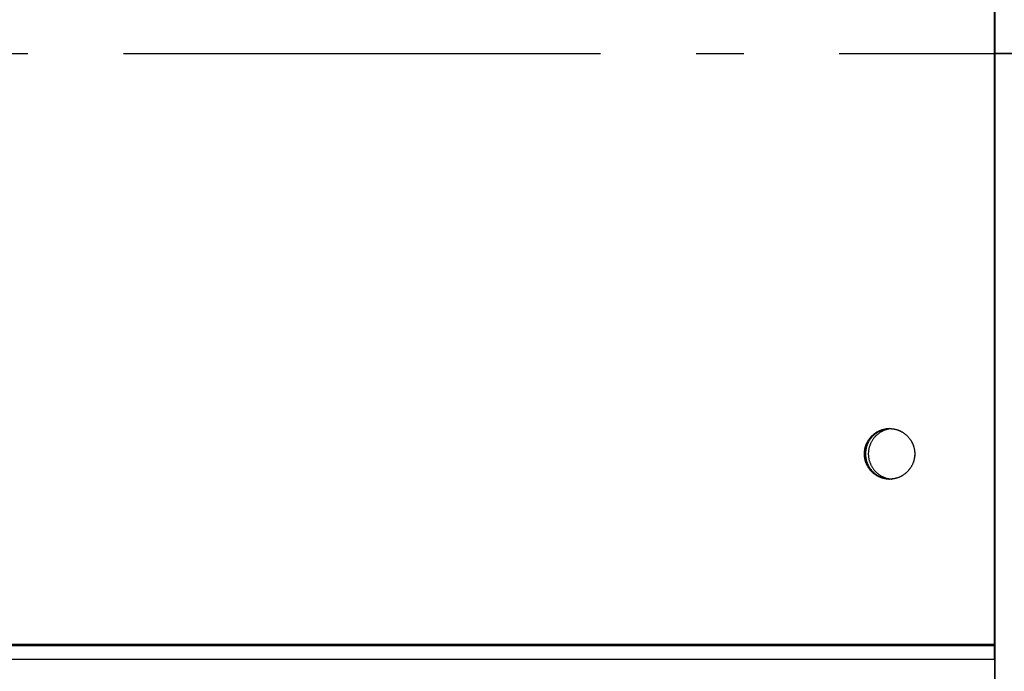
# Model space of a CAD drawing. Extents: x 8893 to 13743, y -3152 to 782.
# Drawn here: x 10998 to 11101, y -2076 to -2008 of the extents above; entities that cross this region are included whole.
import ezdxf

# ---------------------------------------------------------------- set-up
doc = ezdxf.new("R2010")
doc.units = 0
doc.header["$LTSCALE"] = 5
doc.linetypes.add('AUSGEZOGEN', pattern=[0])
doc.linetypes.add('MLA3', pattern=[15, 10, -2, 1, -2])
doc.layers.add('SPS', color=1, linetype='MLA3')
doc.layers.add('VLB', color=7, linetype='AUSGEZOGEN')

msp = doc.modelspace()

# ---------------------------------------------------------------- linework, layer by layer
at = {"layer": 'SPS'}
msp.add_line((9883.62, -2011.06), (12710.22, -2011.06), dxfattribs=at)
at = {"layer": 'VLB'}
for p, q in [((11099.92, -1835.06), (11099.92, -2073.06)), ((11099.84, -1948.93), (11099.84, -2073.06)), ((11099.84, -1949.06), (11099.84, -2073.19)), ((11099.92, -1949.06), (11099.92, -2187.06)), ((11101.92, -2011.06), (11099.92, -2011.06)), ((11099.92, -2073.06), (10096.84, -2073.06)), ((11099.92, -2073.19), (10096.84, -2073.19)), ((11099.92, -2074.01), (11099.88, -2074.63)), ((11099.88, -2074.63), (10096.88, -2074.63)), ((11099.88, -2074.63), (11099.88, -2080.64))]:
    msp.add_line(p, q, dxfattribs=at)
for points, knots in [([(11086.26, -2053.06), (11086.26, -2053.03), (11086.26, -2052.95), (11086.27, -2052.84), (11086.28, -2052.73), (11086.3, -2052.62), (11086.32, -2052.51), (11086.34, -2052.4), (11086.37, -2052.3), (11086.41, -2052.19), (11086.44, -2052.09), (11086.49, -2051.99), (11086.53, -2051.88), (11086.59, -2051.79), (11086.64, -2051.69), (11086.7, -2051.6), (11086.76, -2051.51), (11086.83, -2051.42), (11086.9, -2051.33), (11086.97, -2051.25), (11087.05, -2051.17), (11087.13, -2051.09), (11087.22, -2051.02), (11087.3, -2050.95), (11087.39, -2050.89), (11087.48, -2050.83), (11087.58, -2050.77), (11087.67, -2050.71), (11087.77, -2050.66), (11087.87, -2050.62), (11087.98, -2050.58), (11088.08, -2050.54), (11088.19, -2050.51), (11088.29, -2050.48), (11088.4, -2050.46), (11088.51, -2050.44), (11088.62, -2050.43), (11088.73, -2050.42), (11088.82, -2050.41), (11088.88, -2050.41), (11088.9, -2050.41)], [0, 0, 0, 0, 0.110995, 0.221987, 0.332976, 0.443959, 0.554935, 0.665901, 0.776857, 0.887799, 0.998728, 1.10964, 1.220536, 1.331414, 1.442272, 1.55311, 1.663927, 1.774722, 1.885494, 1.996244, 2.106971, 2.217675, 2.328357, 2.439016, 2.549652, 2.660268, 2.770862, 2.881437, 2.991992, 3.10253, 3.213052, 3.323559, 3.434052, 3.544533, 3.655004, 3.765466, 3.875922, 3.986373, 4.096822, 4.152048, 4.152048, 4.152048, 4.152048]), ([(11086.31, -2052.57), (11086.31, -2052.54), (11086.33, -2052.46), (11086.35, -2052.36), (11086.39, -2052.25), (11086.42, -2052.14), (11086.46, -2052.04), (11086.51, -2051.94), (11086.56, -2051.84), (11086.61, -2051.74), (11086.67, -2051.65), (11086.73, -2051.56), (11086.79, -2051.47), (11086.86, -2051.38), (11086.93, -2051.29), (11087.01, -2051.21), (11087.09, -2051.13), (11087.17, -2051.06), (11087.25, -2050.99), (11087.34, -2050.92), (11087.43, -2050.86), (11087.53, -2050.8), (11087.62, -2050.74), (11087.72, -2050.69), (11087.82, -2050.64), (11087.92, -2050.6), (11088.02, -2050.56), (11088.13, -2050.53), (11088.23, -2050.5), (11088.34, -2050.47), (11088.45, -2050.45), (11088.56, -2050.43), (11088.67, -2050.42), (11088.78, -2050.42), (11088.86, -2050.41), (11088.89, -2050.41), (11088.9, -2050.41)], [0, 0, 0, 0, 0.110972, 0.221933, 0.332883, 0.44382, 0.554741, 0.665647, 0.776534, 0.887403, 0.998253, 1.109081, 1.219888, 1.330673, 1.441436, 1.552176, 1.662892, 1.773586, 1.884258, 1.994907, 2.105534, 2.216139, 2.326725, 2.437291, 2.547839, 2.658369, 2.768884, 2.879384, 2.989872, 3.100348, 3.210815, 3.321274, 3.431728, 3.542177, 3.652625, 3.658467, 3.658467, 3.658467, 3.658467]), ([(11086.38, -2052.57), (11086.39, -2052.53), (11086.4, -2052.46), (11086.43, -2052.36), (11086.46, -2052.25), (11086.5, -2052.14), (11086.54, -2052.04), (11086.58, -2051.94), (11086.63, -2051.84), (11086.68, -2051.74), (11086.74, -2051.65), (11086.8, -2051.56), (11086.87, -2051.47), (11086.93, -2051.38), (11087.01, -2051.29), (11087.08, -2051.21), (11087.16, -2051.13), (11087.24, -2051.06), (11087.33, -2050.99), (11087.42, -2050.92), (11087.51, -2050.86), (11087.6, -2050.8), (11087.7, -2050.74), (11087.79, -2050.69), (11087.89, -2050.64), (11087.99, -2050.6), (11088.1, -2050.56), (11088.2, -2050.53), (11088.31, -2050.5), (11088.42, -2050.47), (11088.53, -2050.45), (11088.63, -2050.43), (11088.74, -2050.42), (11088.83, -2050.42), (11088.88, -2050.41), (11088.9, -2050.41)], [0, 0, 0, 0, 0.108028, 0.21899, 0.329939, 0.440876, 0.551798, 0.662703, 0.773591, 0.88446, 0.995309, 1.106137, 1.216944, 1.32773, 1.438492, 1.549232, 1.659949, 1.770643, 1.881314, 1.991963, 2.10259, 2.213196, 2.323781, 2.434347, 2.544895, 2.655425, 2.76594, 2.87644, 2.986928, 3.097404, 3.207871, 3.318331, 3.428784, 3.539234, 3.581152, 3.581152, 3.581152, 3.581152]), ([(11086.38, -2052.57), (11086.38, -2052.55), (11086.4, -2052.49), (11086.42, -2052.4), (11086.45, -2052.3), (11086.48, -2052.19), (11086.52, -2052.09), (11086.56, -2051.99), (11086.61, -2051.88), (11086.66, -2051.79), (11086.71, -2051.69), (11086.77, -2051.6), (11086.84, -2051.51), (11086.9, -2051.42), (11086.97, -2051.33), (11087.05, -2051.25), (11087.13, -2051.17), (11087.21, -2051.09), (11087.29, -2051.02), (11087.38, -2050.95), (11087.47, -2050.89), (11087.56, -2050.83), (11087.65, -2050.77), (11087.75, -2050.71), (11087.85, -2050.66), (11087.95, -2050.62), (11088.05, -2050.58), (11088.16, -2050.54), (11088.26, -2050.51), (11088.37, -2050.48), (11088.48, -2050.46), (11088.59, -2050.44), (11088.7, -2050.43), (11088.8, -2050.42), (11088.87, -2050.42), (11088.9, -2050.41)], [0, 0, 0, 0, 0.05549, 0.166456, 0.277411, 0.388354, 0.499283, 0.610195, 0.721091, 0.831969, 0.942827, 1.053665, 1.164481, 1.275276, 1.386049, 1.496799, 1.607526, 1.71823, 1.828912, 1.939571, 2.050207, 2.160822, 2.271417, 2.381992, 2.492547, 2.603085, 2.713607, 2.824113, 2.934607, 3.045088, 3.155559, 3.266021, 3.376477, 3.486928, 3.578225, 3.578225, 3.578225, 3.578225]), ([(11088.9, -2050.42), (11088.89, -2050.42), (11088.84, -2050.42), (11088.75, -2050.43), (11088.62, -2050.44), (11088.49, -2050.46), (11088.36, -2050.49), (11088.24, -2050.53), (11088.11, -2050.57), (11087.99, -2050.62), (11087.87, -2050.67), (11087.75, -2050.74), (11087.64, -2050.8), (11087.53, -2050.87), (11087.42, -2050.95), (11087.32, -2051.03), (11087.22, -2051.12), (11087.12, -2051.21), (11087.04, -2051.31), (11086.95, -2051.41), (11086.87, -2051.52), (11086.8, -2051.62), (11086.73, -2051.74), (11086.67, -2051.85), (11086.61, -2051.97), (11086.56, -2052.09), (11086.51, -2052.22), (11086.47, -2052.35), (11086.44, -2052.47), (11086.42, -2052.6), (11086.4, -2052.73), (11086.38, -2052.87), (11086.38, -2053), (11086.38, -2053.13), (11086.38, -2053.26), (11086.4, -2053.39), (11086.42, -2053.52), (11086.44, -2053.65), (11086.47, -2053.78), (11086.51, -2053.91), (11086.56, -2054.03), (11086.61, -2054.15), (11086.67, -2054.27), (11086.73, -2054.39), (11086.8, -2054.5), (11086.87, -2054.61), (11086.95, -2054.72), (11087.04, -2054.82), (11087.12, -2054.91), (11087.22, -2055.01), (11087.32, -2055.09), (11087.42, -2055.18), (11087.53, -2055.25), (11087.64, -2055.33), (11087.75, -2055.39), (11087.87, -2055.45), (11087.99, -2055.51), (11088.11, -2055.55), (11088.24, -2055.6), (11088.36, -2055.63), (11088.49, -2055.66), (11088.62, -2055.68), (11088.75, -2055.7), (11088.84, -2055.71), (11088.89, -2055.71), (11088.9, -2055.71)], [0, 0, 0, 0, 0.014735, 0.146216, 0.277703, 0.4092, 0.540709, 0.672235, 0.803778, 0.935343, 1.066931, 1.198545, 1.330186, 1.461857, 1.593557, 1.72529, 1.857054, 1.988851, 2.120681, 2.252543, 2.384437, 2.516362, 2.648317, 2.7803, 2.912309, 3.044343, 3.1764, 3.308475, 3.440568, 3.572675, 3.704793, 3.83692, 3.969051, 4.101183, 4.233314, 4.365441, 4.497559, 4.629666, 4.761759, 4.893834, 5.025891, 5.157925, 5.289934, 5.421917, 5.553872, 5.685797, 5.817691, 5.949553, 6.081383, 6.21318, 6.344944, 6.476677, 6.608377, 6.740048, 6.871689, 7.003303, 7.134891, 7.266456, 7.397999, 7.529525, 7.661034, 7.792531, 7.924018, 8.055499, 8.070234, 8.070234, 8.070234, 8.070234]), ([(11089.1, -2050.42), (11089.09, -2050.42), (11089.02, -2050.43), (11088.92, -2050.44), (11088.79, -2050.46), (11088.66, -2050.49), (11088.53, -2050.53), (11088.41, -2050.57), (11088.29, -2050.62), (11088.17, -2050.67), (11088.05, -2050.74), (11087.94, -2050.8), (11087.83, -2050.87), (11087.72, -2050.95), (11087.62, -2051.03), (11087.52, -2051.12), (11087.42, -2051.21), (11087.33, -2051.31), (11087.25, -2051.41), (11087.17, -2051.52), (11087.1, -2051.62), (11087.03, -2051.74), (11086.96, -2051.85), (11086.91, -2051.97), (11086.86, -2052.09), (11086.81, -2052.22), (11086.77, -2052.35), (11086.74, -2052.47), (11086.71, -2052.6), (11086.69, -2052.73), (11086.68, -2052.87), (11086.67, -2053), (11086.67, -2053.13), (11086.68, -2053.26), (11086.69, -2053.39), (11086.71, -2053.52), (11086.74, -2053.65), (11086.77, -2053.78), (11086.81, -2053.91), (11086.86, -2054.03), (11086.91, -2054.15), (11086.96, -2054.27), (11087.03, -2054.39), (11087.1, -2054.5), (11087.17, -2054.61), (11087.25, -2054.72), (11087.33, -2054.82), (11087.42, -2054.91), (11087.52, -2055.01), (11087.62, -2055.09), (11087.72, -2055.18), (11087.83, -2055.25), (11087.94, -2055.33), (11088.05, -2055.39), (11088.17, -2055.45), (11088.29, -2055.51), (11088.41, -2055.55), (11088.53, -2055.6), (11088.66, -2055.63), (11088.79, -2055.66), (11088.92, -2055.68), (11089.02, -2055.7), (11089.09, -2055.7), (11089.1, -2055.71)], [0, 0, 0, 0, 0.055158, 0.186645, 0.318142, 0.449651, 0.581177, 0.71272, 0.844285, 0.975873, 1.107487, 1.239128, 1.370799, 1.5025, 1.634232, 1.765996, 1.897794, 2.029623, 2.161485, 2.293379, 2.425304, 2.557259, 2.689242, 2.821252, 2.953286, 3.085342, 3.217418, 3.349511, 3.481618, 3.613736, 3.745862, 3.877993, 4.010126, 4.142257, 4.274383, 4.406501, 4.538608, 4.670701, 4.802777, 4.934833, 5.066867, 5.198876, 5.330859, 5.462814, 5.594739, 5.726633, 5.858495, 5.990325, 6.122122, 6.253887, 6.385619, 6.51732, 6.64899, 6.780631, 6.912245, 7.043833, 7.175398, 7.306942, 7.438467, 7.569977, 7.701473, 7.832961, 7.888118, 7.888118, 7.888118, 7.888118]), ([(11088.95, -2050.41), (11088.97, -2050.41), (11089.02, -2050.42), (11089.11, -2050.42), (11089.22, -2050.43), (11089.33, -2050.45), (11089.44, -2050.47), (11089.55, -2050.49), (11089.65, -2050.52), (11089.76, -2050.56), (11089.86, -2050.6), (11089.96, -2050.64), (11090.06, -2050.69), (11090.16, -2050.74), (11090.26, -2050.79), (11090.35, -2050.85), (11090.44, -2050.92), (11090.53, -2050.98), (11090.62, -2051.05), (11090.7, -2051.13), (11090.78, -2051.2), (11090.85, -2051.29), (11090.93, -2051.37), (11090.99, -2051.46), (11091.06, -2051.55), (11091.12, -2051.64), (11091.18, -2051.73), (11091.23, -2051.83), (11091.28, -2051.93), (11091.33, -2052.03), (11091.37, -2052.13), (11091.4, -2052.24), (11091.44, -2052.34), (11091.46, -2052.45), (11091.49, -2052.56), (11091.51, -2052.67), (11091.52, -2052.78), (11091.53, -2052.89), (11091.53, -2052.98), (11091.53, -2053.04), (11091.53, -2053.06)], [0, 0, 0, 0, 0.052314, 0.162764, 0.273217, 0.383675, 0.494141, 0.604617, 0.715103, 0.825602, 0.936115, 1.046644, 1.15719, 1.267754, 1.378337, 1.488941, 1.599565, 1.710212, 1.820881, 1.931572, 2.042287, 2.153024, 2.263784, 2.374567, 2.485372, 2.596198, 2.707045, 2.817912, 2.928798, 3.039701, 3.150621, 3.261556, 3.372505, 3.483465, 3.594436, 3.705415, 3.816401, 3.927392, 4.038386, 4.093886, 4.093886, 4.093886, 4.093886]), ([(11088.95, -2050.41), (11088.95, -2050.41), (11088.99, -2050.41), (11089.06, -2050.42), (11089.17, -2050.43), (11089.28, -2050.44), (11089.39, -2050.46), (11089.5, -2050.48), (11089.61, -2050.51), (11089.71, -2050.54), (11089.82, -2050.58), (11089.92, -2050.62), (11090.02, -2050.66), (11090.12, -2050.71), (11090.22, -2050.77), (11090.31, -2050.83), (11090.4, -2050.89), (11090.49, -2050.95), (11090.58, -2051.02), (11090.66, -2051.09), (11090.74, -2051.17), (11090.82, -2051.25), (11090.89, -2051.33), (11090.96, -2051.42), (11091.03, -2051.51), (11091.09, -2051.6), (11091.15, -2051.69), (11091.21, -2051.79), (11091.26, -2051.88), (11091.31, -2051.99), (11091.35, -2052.09), (11091.39, -2052.19), (11091.42, -2052.3), (11091.45, -2052.4), (11091.48, -2052.51), (11091.5, -2052.62), (11091.51, -2052.73), (11091.53, -2052.84), (11091.53, -2052.95), (11091.53, -2053.02), (11091.53, -2053.06)], [0, 0, 0, 0, 0.002931, 0.113379, 0.22383, 0.334286, 0.444748, 0.555219, 0.665701, 0.776194, 0.8867, 0.997222, 1.10776, 1.218316, 1.32889, 1.439485, 1.5501, 1.660737, 1.771395, 1.882077, 1.992781, 2.103508, 2.214258, 2.325031, 2.435826, 2.546643, 2.65748, 2.768339, 2.879216, 2.990112, 3.101025, 3.211953, 3.322896, 3.433851, 3.544817, 3.655793, 3.766776, 3.877765, 3.988758, 4.096808, 4.096808, 4.096808, 4.096808]), ([(11088.9, -2055.71), (11088.86, -2055.71), (11088.79, -2055.71), (11088.68, -2055.71), (11088.57, -2055.69), (11088.46, -2055.68), (11088.35, -2055.66), (11088.25, -2055.63), (11088.14, -2055.6), (11088.03, -2055.57), (11087.93, -2055.53), (11087.83, -2055.49), (11087.73, -2055.44), (11087.63, -2055.39), (11087.54, -2055.33), (11087.44, -2055.27), (11087.35, -2055.21), (11087.26, -2055.14), (11087.18, -2055.07), (11087.1, -2055), (11087.02, -2054.92), (11086.94, -2054.84), (11086.87, -2054.76), (11086.8, -2054.67), (11086.73, -2054.58), (11086.67, -2054.49), (11086.62, -2054.39), (11086.56, -2054.3), (11086.51, -2054.2), (11086.47, -2054.1), (11086.43, -2053.99), (11086.39, -2053.89), (11086.36, -2053.78), (11086.33, -2053.67), (11086.31, -2053.57), (11086.29, -2053.46), (11086.27, -2053.35), (11086.26, -2053.24), (11086.26, -2053.12), (11086.26, -2053.01), (11086.26, -2052.9), (11086.27, -2052.79), (11086.29, -2052.68), (11086.3, -2052.61), (11086.31, -2052.57)], [0, 0, 0, 0, 0.104607, 0.215056, 0.325509, 0.435968, 0.546434, 0.656909, 0.767395, 0.877894, 0.988407, 1.098936, 1.209482, 1.320046, 1.430629, 1.541233, 1.651858, 1.762504, 1.873173, 1.983865, 2.094579, 2.205316, 2.316077, 2.426859, 2.537664, 2.64849, 2.759338, 2.870204, 2.98109, 3.091994, 3.202914, 3.313849, 3.424797, 3.535758, 3.646728, 3.757708, 3.868694, 3.979684, 4.090678, 4.201673, 4.312667, 4.423658, 4.534645, 4.645625, 4.645625, 4.645625, 4.645625]), ([(11086.33, -2053.04), (11086.33, -2053.03), (11086.33, -2052.98), (11086.34, -2052.9), (11086.35, -2052.79), (11086.36, -2052.69), (11086.37, -2052.63), (11086.38, -2052.6)], [0, 0, 0, 0, 0.0248401, 0.135834, 0.2468252, 0.3578118, 0.4440108, 0.4440108, 0.4440108, 0.4440108]), ([(11086.33, -2053.04), (11086.33, -2053.01), (11086.34, -2052.94), (11086.34, -2052.84), (11086.35, -2052.73), (11086.37, -2052.65), (11086.37, -2052.6), (11086.38, -2052.6)], [0, 0, 0, 0, 0.0862099, 0.1972025, 0.3081914, 0.4191746, 0.4440108, 0.4440108, 0.4440108, 0.4440108]), ([(11088.9, -2055.71), (11088.88, -2055.71), (11088.82, -2055.71), (11088.73, -2055.71), (11088.62, -2055.7), (11088.51, -2055.69), (11088.4, -2055.67), (11088.29, -2055.64), (11088.19, -2055.62), (11088.08, -2055.58), (11087.98, -2055.55), (11087.87, -2055.51), (11087.77, -2055.46), (11087.67, -2055.41), (11087.58, -2055.36), (11087.48, -2055.3), (11087.39, -2055.24), (11087.3, -2055.17), (11087.22, -2055.11), (11087.13, -2055.03), (11087.05, -2054.96), (11086.97, -2054.88), (11086.9, -2054.8), (11086.83, -2054.71), (11086.76, -2054.62), (11086.7, -2054.53), (11086.64, -2054.44), (11086.59, -2054.34), (11086.53, -2054.24), (11086.49, -2054.14), (11086.44, -2054.04), (11086.41, -2053.94), (11086.37, -2053.83), (11086.34, -2053.72), (11086.32, -2053.61), (11086.3, -2053.51), (11086.28, -2053.4), (11086.27, -2053.29), (11086.26, -2053.17), (11086.26, -2053.1), (11086.26, -2053.06)], [0, 0, 0, 0, 0.055227, 0.165675, 0.276126, 0.386582, 0.497044, 0.607515, 0.717997, 0.82849, 0.938996, 1.049518, 1.160056, 1.270612, 1.381186, 1.491781, 1.602396, 1.713033, 1.823691, 1.934373, 2.045077, 2.155804, 2.266554, 2.377327, 2.488122, 2.598938, 2.709776, 2.820635, 2.931512, 3.042408, 3.153321, 3.264249, 3.375192, 3.486147, 3.597113, 3.708089, 3.819072, 3.930061, 4.041054, 4.152048, 4.152048, 4.152048, 4.152048]), ([(11088.9, -2055.71), (11088.89, -2055.71), (11088.84, -2055.71), (11088.76, -2055.71), (11088.65, -2055.69), (11088.54, -2055.68), (11088.43, -2055.66), (11088.32, -2055.63), (11088.21, -2055.6), (11088.11, -2055.57), (11088.01, -2055.53), (11087.9, -2055.49), (11087.8, -2055.44), (11087.71, -2055.39), (11087.61, -2055.33), (11087.52, -2055.27), (11087.43, -2055.21), (11087.34, -2055.14), (11087.25, -2055.07), (11087.17, -2055), (11087.09, -2054.92), (11087.01, -2054.84), (11086.94, -2054.76), (11086.87, -2054.67), (11086.81, -2054.58), (11086.75, -2054.49), (11086.69, -2054.39), (11086.64, -2054.3), (11086.59, -2054.2), (11086.54, -2054.1), (11086.5, -2053.99), (11086.46, -2053.89), (11086.43, -2053.78), (11086.4, -2053.67), (11086.38, -2053.57), (11086.36, -2053.46), (11086.35, -2053.35), (11086.34, -2053.24), (11086.33, -2053.14), (11086.33, -2053.09), (11086.33, -2053.07)], [0, 0, 0, 0, 0.030226, 0.140676, 0.251129, 0.361587, 0.472053, 0.582529, 0.693015, 0.803514, 0.914027, 1.024556, 1.135102, 1.245666, 1.356249, 1.466853, 1.577477, 1.688124, 1.798793, 1.909484, 2.020199, 2.130936, 2.241696, 2.352479, 2.463284, 2.57411, 2.684957, 2.795824, 2.90671, 3.017613, 3.128533, 3.239468, 3.350417, 3.461377, 3.572348, 3.683327, 3.794313, 3.905304, 4.016298, 4.071798, 4.071798, 4.071798, 4.071798]), ([(11088.9, -2055.71), (11088.87, -2055.71), (11088.8, -2055.71), (11088.7, -2055.7), (11088.59, -2055.69), (11088.48, -2055.67), (11088.37, -2055.64), (11088.26, -2055.62), (11088.16, -2055.58), (11088.05, -2055.55), (11087.95, -2055.51), (11087.85, -2055.46), (11087.75, -2055.41), (11087.65, -2055.36), (11087.56, -2055.3), (11087.47, -2055.24), (11087.38, -2055.17), (11087.29, -2055.11), (11087.21, -2055.03), (11087.13, -2054.96), (11087.05, -2054.88), (11086.97, -2054.8), (11086.9, -2054.71), (11086.84, -2054.62), (11086.77, -2054.53), (11086.71, -2054.44), (11086.66, -2054.34), (11086.61, -2054.24), (11086.56, -2054.14), (11086.52, -2054.04), (11086.48, -2053.94), (11086.45, -2053.83), (11086.42, -2053.72), (11086.39, -2053.61), (11086.37, -2053.51), (11086.35, -2053.4), (11086.34, -2053.29), (11086.34, -2053.18), (11086.33, -2053.1), (11086.33, -2053.07)], [0, 0, 0, 0, 0.091296, 0.201748, 0.312203, 0.422666, 0.533137, 0.643618, 0.754111, 0.864618, 0.975139, 1.085677, 1.196233, 1.306808, 1.417402, 1.528017, 1.638654, 1.749313, 1.859994, 1.970698, 2.081426, 2.192176, 2.302948, 2.413743, 2.52456, 2.635398, 2.746256, 2.857134, 2.968029, 3.078942, 3.189871, 3.300813, 3.411769, 3.522735, 3.63371, 3.744694, 3.855683, 3.966675, 4.074725, 4.074725, 4.074725, 4.074725]), ([(11091.49, -2053.56), (11091.48, -2053.59), (11091.47, -2053.66), (11091.44, -2053.77), (11091.41, -2053.88), (11091.37, -2053.98), (11091.33, -2054.09), (11091.29, -2054.19), (11091.24, -2054.29), (11091.18, -2054.38), (11091.13, -2054.48), (11091.07, -2054.57), (11091, -2054.66), (11090.93, -2054.75), (11090.86, -2054.83), (11090.79, -2054.91), (11090.71, -2054.99), (11090.62, -2055.07), (11090.54, -2055.14), (11090.45, -2055.2), (11090.36, -2055.27), (11090.27, -2055.33), (11090.17, -2055.38), (11090.07, -2055.43), (11089.97, -2055.48), (11089.87, -2055.53), (11089.77, -2055.56), (11089.66, -2055.6), (11089.56, -2055.63), (11089.45, -2055.65), (11089.34, -2055.68), (11089.23, -2055.69), (11089.12, -2055.7), (11089.02, -2055.71), (11088.96, -2055.71), (11088.93, -2055.71)], [0, 0, 0, 0, 0.108028, 0.21899, 0.329939, 0.440876, 0.551798, 0.662703, 0.773591, 0.88446, 0.995309, 1.106137, 1.216944, 1.32773, 1.438492, 1.549232, 1.659949, 1.770643, 1.881314, 1.991963, 2.10259, 2.213196, 2.323781, 2.434347, 2.544895, 2.655425, 2.76594, 2.87644, 2.986928, 3.097404, 3.207871, 3.318331, 3.428784, 3.539234, 3.62086, 3.62086, 3.62086, 3.62086]), ([(11091.49, -2053.56), (11091.48, -2053.58), (11091.47, -2053.63), (11091.45, -2053.72), (11091.42, -2053.83), (11091.39, -2053.94), (11091.35, -2054.04), (11091.31, -2054.14), (11091.26, -2054.24), (11091.21, -2054.34), (11091.15, -2054.44), (11091.09, -2054.53), (11091.03, -2054.62), (11090.96, -2054.71), (11090.89, -2054.8), (11090.82, -2054.88), (11090.74, -2054.96), (11090.66, -2055.03), (11090.58, -2055.11), (11090.49, -2055.17), (11090.4, -2055.24), (11090.31, -2055.3), (11090.22, -2055.36), (11090.12, -2055.41), (11090.02, -2055.46), (11089.92, -2055.51), (11089.82, -2055.55), (11089.71, -2055.58), (11089.61, -2055.62), (11089.5, -2055.64), (11089.39, -2055.67), (11089.28, -2055.69), (11089.17, -2055.7), (11089.06, -2055.71), (11088.98, -2055.71), (11088.94, -2055.71), (11088.93, -2055.71)], [0, 0, 0, 0, 0.05549, 0.166456, 0.277411, 0.388354, 0.499283, 0.610195, 0.721091, 0.831969, 0.942827, 1.053665, 1.164481, 1.275276, 1.386049, 1.496799, 1.607526, 1.71823, 1.828912, 1.939571, 2.050207, 2.160822, 2.271417, 2.381992, 2.492547, 2.603085, 2.713607, 2.824113, 2.934607, 3.045088, 3.155559, 3.266021, 3.376477, 3.486928, 3.597376, 3.615398, 3.615398, 3.615398, 3.615398]), ([(11091.53, -2053.09), (11091.53, -2053.1), (11091.53, -2053.14), (11091.53, -2053.22), (11091.52, -2053.33), (11091.51, -2053.44), (11091.5, -2053.5), (11091.49, -2053.53)], [0, 0, 0, 0, 0.0248401, 0.135834, 0.2468252, 0.3578118, 0.4440108, 0.4440108, 0.4440108, 0.4440108]), ([(11091.53, -2053.09), (11091.53, -2053.12), (11091.53, -2053.18), (11091.53, -2053.29), (11091.51, -2053.4), (11091.5, -2053.48), (11091.49, -2053.52), (11091.49, -2053.53)], [0, 0, 0, 0, 0.0862099, 0.1972025, 0.3081914, 0.4191746, 0.4440108, 0.4440108, 0.4440108, 0.4440108]), ([(11088.93, -2055.71), (11088.92, -2055.71), (11088.91, -2055.71), (11088.9, -2055.71), (11088.9, -2055.71)], [0, 0, 0, 0, 0.02469211, 0.03053398, 0.03053398, 0.03053398, 0.03053398]), ([(11099.84, -2073.19), (11099.84, -2073.38), (11099.85, -2073.64), (11099.85, -2073.99), (11099.86, -2074.23), (11099.87, -2074.44), (11099.87, -2074.57), (11099.88, -2074.63)], [0, 0, 0, 0, 0.549417, 0.806747, 1.043739, 1.254255, 1.433031, 1.433031, 1.433031, 1.433031])]:
    msp.add_open_spline(points, degree=3, knots=knots, dxfattribs=at)
for points in [[(11088.9, -2050.41), (11088.91, -2050.41), (11088.92, -2050.41), (11088.94, -2050.41)], [(11088.9, -2050.41), (11088.91, -2050.41), (11088.92, -2050.41), (11088.93, -2050.41)], [(11088.93, -2050.41), (11088.94, -2050.41), (11088.94, -2050.41), (11088.95, -2050.41)], [(11088.94, -2050.41), (11088.94, -2050.41), (11088.94, -2050.41), (11088.95, -2050.41)], [(11086.38, -2052.6), (11086.38, -2052.59), (11086.38, -2052.58), (11086.38, -2052.57)], [(11086.38, -2052.57), (11086.38, -2052.57), (11086.38, -2052.57), (11086.38, -2052.57)], [(11086.38, -2052.6), (11086.38, -2052.59), (11086.38, -2052.58), (11086.38, -2052.57)], [(11086.38, -2052.57), (11086.38, -2052.57), (11086.38, -2052.57), (11086.38, -2052.57)], [(11086.38, -2052.57), (11086.38, -2052.57), (11086.38, -2052.57), (11086.38, -2052.57)], [(11086.33, -2053.06), (11086.33, -2053.05), (11086.33, -2053.05), (11086.33, -2053.04)], [(11086.33, -2053.06), (11086.33, -2053.05), (11086.33, -2053.05), (11086.33, -2053.04)], [(11086.33, -2053.07), (11086.33, -2053.07), (11086.33, -2053.06), (11086.33, -2053.06)], [(11086.33, -2053.07), (11086.33, -2053.07), (11086.33, -2053.06), (11086.33, -2053.06)], [(11086.33, -2053.07), (11086.33, -2053.07), (11086.33, -2053.07), (11086.33, -2053.07)], [(11091.49, -2053.53), (11091.49, -2053.54), (11091.49, -2053.55), (11091.49, -2053.55)], [(11091.49, -2053.53), (11091.49, -2053.54), (11091.49, -2053.55), (11091.49, -2053.55)], [(11091.49, -2053.55), (11091.49, -2053.56), (11091.49, -2053.56), (11091.49, -2053.56)], [(11091.49, -2053.55), (11091.49, -2053.56), (11091.49, -2053.56), (11091.49, -2053.56)], [(11091.49, -2053.56), (11091.49, -2053.56), (11091.49, -2053.56), (11091.49, -2053.56)], [(11091.53, -2053.06), (11091.53, -2053.06), (11091.53, -2053.06), (11091.53, -2053.06)], [(11091.53, -2053.06), (11091.53, -2053.06), (11091.53, -2053.06), (11091.53, -2053.06)], [(11091.53, -2053.06), (11091.53, -2053.07), (11091.53, -2053.08), (11091.53, -2053.09)], [(11091.53, -2053.06), (11091.53, -2053.07), (11091.53, -2053.08), (11091.53, -2053.09)], [(11091.53, -2053.06), (11091.53, -2053.06), (11091.53, -2053.06), (11091.53, -2053.06)], [(11088.93, -2055.71), (11088.92, -2055.71), (11088.91, -2055.71), (11088.9, -2055.71)], [(11088.93, -2055.71), (11088.93, -2055.71), (11088.93, -2055.71), (11088.93, -2055.71)], [(11088.93, -2055.71), (11088.93, -2055.71), (11088.93, -2055.71), (11088.93, -2055.71)]]:
    msp.add_open_spline(points, degree=3, dxfattribs=at)

doc.saveas('drawing.dxf')
